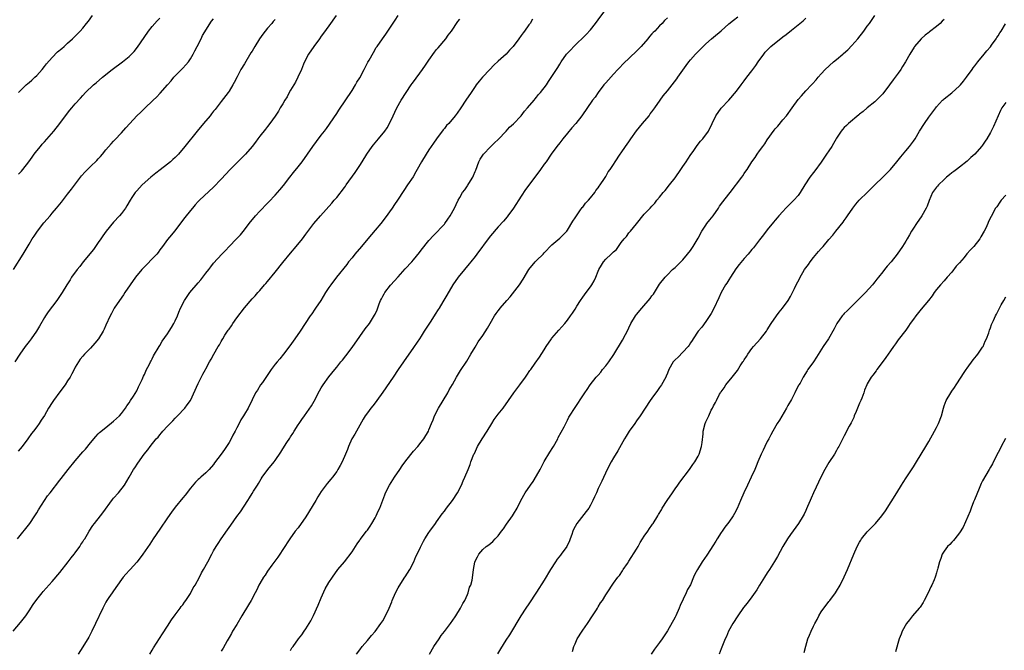
# Model space of a CAD drawing. Units: inches. Extents: x 2574000 to 2577000, y 1554000 to 1557000.
# Drawn here: x 2574989 to 2575245, y 1555830 to 1555994 of the extents above; entities that cross this region are included whole.
import ezdxf

# ---------------------------------------------------------------- set-up
doc = ezdxf.new("R2010")
doc.units = ezdxf.units.IN
doc.header["$MEASUREMENT"] = 0
doc.layers.add('LD25741554_10ft', color=62, linetype='Continuous')

msp = doc.modelspace()

# ---------------------------------------------------------------- linework, layer by layer
at = {"layer": 'LD25741554_10ft'}
for points, elevation in [([(2575022.37, 1555829), (2575023, 1555830.08), (2575023.35, 1555830.65), (2575024.94, 1555833.06), (2575025.7, 1555834.3), (2575027, 1555836.31), (2575028.02, 1555837.98), (2575029, 1555839.22), (2575030.3, 1555841), (2575030.59, 1555841.41), (2575031, 1555841.86), (2575031.46, 1555842.54), (2575031.79, 1555843), (2575033, 1555844.83), (2575033.1, 1555845), (2575033.71, 1555846.29), (2575034.19, 1555847), (2575035.3, 1555849), (2575035.86, 1555850.14), (2575036.38, 1555851), (2575037.5, 1555853), (2575038.56, 1555855), (2575039, 1555855.86), (2575039.63, 1555857), (2575040.19, 1555857.81), (2575040.94, 1555859), (2575042.63, 1555861.37), (2575043, 1555861.95), (2575043.44, 1555862.56), (2575045, 1555864.84), (2575045.95, 1555866.05), (2575047.92, 1555869), (2575048.37, 1555869.63), (2575049, 1555870.76), (2575049.36, 1555871.36), (2575050.39, 1555873), (2575050.65, 1555873.35), (2575051, 1555874.02), (2575051.4, 1555874.6), (2575051.64, 1555875), (2575053.08, 1555877), (2575054.72, 1555879), (2575055, 1555879.38), (2575056.47, 1555881.53), (2575057, 1555882.41), (2575058.02, 1555884.02), (2575058.8, 1555885.2), (2575059, 1555885.53), (2575059.59, 1555886.41), (2575059.93, 1555887), (2575061, 1555888.67), (2575061.22, 1555889), (2575061.98, 1555890.02), (2575062.62, 1555891), (2575064.42, 1555893.58), (2575065.18, 1555894.82), (2575066.54, 1555897.46), (2575067, 1555898.3), (2575067.45, 1555899), (2575069, 1555901.11), (2575070.5, 1555903), (2575071, 1555903.65), (2575072.1, 1555905), (2575072.52, 1555905.48), (2575073.4, 1555906.6), (2575075, 1555908.73), (2575077, 1555911.61), (2575078.43, 1555913.57), (2575079.51, 1555915), (2575080.87, 1555917.13), (2575081, 1555917.43), (2575081.5, 1555918.5), (2575082.06, 1555920.06), (2575082.44, 1555921), (2575082.64, 1555921.36), (2575083, 1555922.09), (2575083.35, 1555922.65), (2575083.53, 1555923), (2575085, 1555924.93), (2575087, 1555927.14), (2575088.85, 1555929.15), (2575090.53, 1555931), (2575091, 1555931.54), (2575092.55, 1555933.45), (2575093, 1555934.04), (2575095, 1555936.55), (2575096.14, 1555937.86), (2575099, 1555940.83), (2575099.14, 1555941), (2575099.92, 1555942.08), (2575100.55, 1555943), (2575101.66, 1555945), (2575102.08, 1555945.92), (2575102.6, 1555947), (2575103, 1555947.77), (2575103.75, 1555949), (2575104.3, 1555949.7), (2575105, 1555950.77), (2575105.1, 1555950.9), (2575105.37, 1555951.37), (2575106.38, 1555953), (2575106.59, 1555953.41), (2575107, 1555954.49), (2575107.16, 1555954.84), (2575108.01, 1555957), (2575108.32, 1555957.68), (2575109, 1555958.75), (2575109.19, 1555959), (2575111, 1555960.87), (2575112.07, 1555961.93), (2575113, 1555962.8), (2575115.07, 1555965), (2575115.97, 1555966.03), (2575117, 1555966.88), (2575119, 1555968.99), (2575119.86, 1555970.14), (2575120.66, 1555971), (2575122.37, 1555973), (2575122.62, 1555973.38), (2575123, 1555973.78), (2575123.52, 1555974.48), (2575124.05, 1555975), (2575125.55, 1555977), (2575126.1, 1555977.9), (2575127, 1555979.15), (2575128.14, 1555981), (2575128.5, 1555981.5), (2575129, 1555982.39), (2575129.37, 1555983), (2575130.8, 1555985), (2575131, 1555985.23), (2575131.88, 1555986.12), (2575132.65, 1555987), (2575135.88, 1555990.12), (2575137, 1555991.31), (2575138.35, 1555993), (2575139, 1555993.94), (2575141, 1555996.62)], 7240), ([(2574986.91, 1555835), (2574988.78, 1555837.22), (2574990.14, 1555839), (2574991, 1555840.28), (2574992.05, 1555841.95), (2574993, 1555843.24), (2574994.44, 1555845), (2574994.68, 1555845.32), (2574997, 1555847.95), (2574999, 1555850.29), (2575001.16, 1555853), (2575001.93, 1555854.07), (2575002.74, 1555855), (2575003, 1555855.34), (2575004.19, 1555857), (2575004.5, 1555857.5), (2575005, 1555858.2), (2575005.29, 1555858.71), (2575005.48, 1555859), (2575006.19, 1555860.19), (2575006.65, 1555861), (2575007.57, 1555862.43), (2575007.98, 1555863), (2575009.54, 1555865), (2575010.2, 1555865.8), (2575012.74, 1555869.26), (2575013, 1555869.58), (2575014.22, 1555871), (2575015.78, 1555873), (2575017.04, 1555875), (2575018.18, 1555877), (2575018.52, 1555877.48), (2575019.29, 1555878.71), (2575020.92, 1555881), (2575021.9, 1555882.1), (2575022.48, 1555883), (2575024.1, 1555885), (2575024.55, 1555885.45), (2575025, 1555886.08), (2575025.47, 1555886.53), (2575025.82, 1555887), (2575027, 1555888.28), (2575027.69, 1555889), (2575028.35, 1555889.65), (2575029, 1555890.37), (2575029.63, 1555891), (2575031.5, 1555893), (2575032.13, 1555893.87), (2575032.97, 1555895), (2575035, 1555899.41), (2575036.23, 1555901.77), (2575036.91, 1555903), (2575037, 1555903.2), (2575037.93, 1555905), (2575038.33, 1555905.67), (2575039.02, 1555906.98), (2575040.21, 1555909), (2575040.56, 1555909.44), (2575041, 1555910.3), (2575041.26, 1555910.74), (2575041.39, 1555911), (2575041.94, 1555911.94), (2575042.62, 1555913), (2575042.79, 1555913.21), (2575043, 1555913.55), (2575043.63, 1555914.37), (2575043.98, 1555915), (2575045, 1555916.42), (2575047, 1555919.03), (2575049, 1555921.37), (2575049.82, 1555922.18), (2575050.48, 1555923), (2575051, 1555923.57), (2575052.22, 1555925), (2575052.6, 1555925.4), (2575053, 1555925.87), (2575055, 1555928.32), (2575057, 1555930.86), (2575059, 1555933.27), (2575060.48, 1555935), (2575062.1, 1555937), (2575063, 1555938.24), (2575065.04, 1555941), (2575066.78, 1555943), (2575069.72, 1555946.28), (2575070.31, 1555947), (2575071, 1555947.77), (2575073, 1555950.34), (2575073.28, 1555950.72), (2575073.45, 1555951), (2575075.77, 1555954.23), (2575076.31, 1555955), (2575077, 1555956.03), (2575077.63, 1555957), (2575078.87, 1555959), (2575080.27, 1555961), (2575080.58, 1555961.42), (2575081, 1555961.96), (2575081.92, 1555963), (2575083.55, 1555965), (2575084.12, 1555965.88), (2575084.74, 1555967), (2575085.65, 1555969), (2575086.1, 1555969.9), (2575086.61, 1555971), (2575087.79, 1555973), (2575089.06, 1555975), (2575090.41, 1555977), (2575090.64, 1555977.36), (2575091, 1555977.81), (2575093.36, 1555981), (2575094.12, 1555982.12), (2575095, 1555983.46), (2575096.45, 1555985.55), (2575097, 1555986.18), (2575097.36, 1555986.64), (2575099.37, 1555989), (2575100.03, 1555989.97), (2575100.88, 1555991), (2575102.53, 1555993.47), (2575103, 1555994.07)], 7220), ([(2574986.92, 1555929), (2574989.45, 1555933), (2574991, 1555935.62), (2574991.85, 1555937), (2574992.3, 1555937.7), (2574993.22, 1555939), (2574994.87, 1555941.13), (2574996.45, 1555943), (2574997, 1555943.62), (2574998.18, 1555945), (2574999.46, 1555946.54), (2575001, 1555948.58), (2575002.07, 1555949.93), (2575004.38, 1555953), (2575004.66, 1555953.34), (2575005.61, 1555954.39), (2575006.18, 1555955), (2575007, 1555955.77), (2575008.63, 1555957.37), (2575009, 1555957.78), (2575009.61, 1555958.39), (2575010.08, 1555959), (2575011, 1555960.12), (2575012.34, 1555961.66), (2575013, 1555962.41), (2575013.3, 1555962.7), (2575015, 1555964.51), (2575016.19, 1555965.81), (2575017.17, 1555967), (2575019, 1555968.93), (2575020.09, 1555969.91), (2575021, 1555970.83), (2575023.27, 1555973), (2575024.16, 1555973.84), (2575025.14, 1555974.86), (2575027, 1555977), (2575027.92, 1555978.08), (2575028.66, 1555979), (2575031, 1555981.36), (2575031.79, 1555982.21), (2575032.44, 1555983), (2575033, 1555983.79), (2575033.72, 1555985), (2575034.12, 1555985.88), (2575034.76, 1555987), (2575035.75, 1555989), (2575036.13, 1555989.87), (2575038.47, 1555993.53), (2575039, 1555994.19)], 7180), ([(2575055, 1555994.01), (2575054.51, 1555993.49), (2575054.12, 1555993), (2575053, 1555991.71), (2575051.78, 1555990.22), (2575050.93, 1555989), (2575049.68, 1555987), (2575049, 1555985.79), (2575048.69, 1555985.31), (2575047, 1555982.51), (2575046.07, 1555981), (2575045.09, 1555979.09), (2575044.34, 1555977.66), (2575044.02, 1555977), (2575043, 1555975.37), (2575042.75, 1555975), (2575041, 1555972.72), (2575039.39, 1555970.61), (2575039, 1555970.15), (2575038.49, 1555969.51), (2575038.06, 1555969), (2575036.33, 1555967), (2575034.69, 1555965), (2575031.55, 1555961), (2575029.86, 1555959), (2575029, 1555958.12), (2575028.43, 1555957.57), (2575027.8, 1555957), (2575027, 1555956.36), (2575025.08, 1555954.92), (2575023.94, 1555954.06), (2575022.7, 1555953), (2575020.43, 1555951), (2575019, 1555949.49), (2575018.58, 1555949), (2575017.77, 1555947.77), (2575017.27, 1555947), (2575016.45, 1555945.55), (2575016.06, 1555945), (2575015, 1555943.59), (2575014.54, 1555943), (2575013, 1555941.35), (2575011.04, 1555939), (2575010.21, 1555937.79), (2575009.64, 1555937), (2575009, 1555936.07), (2575008.24, 1555935), (2575007.75, 1555934.25), (2575005.07, 1555931), (2575004.17, 1555929.83), (2575003.5, 1555929), (2575002.07, 1555927), (2575001.67, 1555926.33), (2575000.81, 1555925), (2574999.6, 1555923), (2574998.26, 1555921), (2574995.99, 1555918.01), (2574995.31, 1555917), (2574995, 1555916.5), (2574993.73, 1555914.27), (2574992.97, 1555913), (2574991.53, 1555911), (2574991, 1555910.33), (2574990.01, 1555909), (2574988.6, 1555907), (2574987.31, 1555905)], 7190), ([(2574987.96, 1555859), (2574991.17, 1555863), (2574992.53, 1555865), (2574993, 1555865.78), (2574993.43, 1555866.57), (2574995, 1555868.94), (2574995.84, 1555870.16), (2574996.52, 1555871), (2574999, 1555874.22), (2574999.33, 1555874.67), (2575001.15, 1555877), (2575003, 1555879.32), (2575005, 1555881.59), (2575005.67, 1555882.33), (2575007, 1555883.97), (2575008.39, 1555885.61), (2575009, 1555886.27), (2575009.36, 1555886.64), (2575011, 1555887.99), (2575013, 1555889.57), (2575014.52, 1555891), (2575015, 1555891.55), (2575016.07, 1555893), (2575016.43, 1555893.57), (2575017, 1555894.35), (2575017.38, 1555895), (2575018.12, 1555896.12), (2575019, 1555897.51), (2575019.49, 1555898.51), (2575019.76, 1555899), (2575020.4, 1555900.4), (2575020.75, 1555901.25), (2575021, 1555901.74), (2575021.58, 1555903), (2575022.27, 1555904.27), (2575022.61, 1555905), (2575022.72, 1555905.28), (2575023, 1555905.78), (2575023.39, 1555906.61), (2575023.65, 1555907), (2575024.57, 1555908.57), (2575024.8, 1555909), (2575025, 1555909.3), (2575025.62, 1555910.38), (2575027, 1555912.3), (2575027.46, 1555913), (2575028.03, 1555913.97), (2575028.67, 1555915), (2575029, 1555915.68), (2575029.58, 1555917), (2575029.97, 1555917.97), (2575030.41, 1555919), (2575031.46, 1555921), (2575032.85, 1555923), (2575035, 1555925.52), (2575035.7, 1555926.3), (2575037, 1555928.07), (2575037.72, 1555929), (2575038.3, 1555929.7), (2575039, 1555930.64), (2575041.1, 1555933), (2575042.07, 1555933.93), (2575043, 1555934.97), (2575044.97, 1555937), (2575045.95, 1555938.05), (2575047, 1555939.37), (2575048.24, 1555941), (2575049.9, 1555943), (2575051, 1555944.21), (2575053, 1555946.29), (2575053.36, 1555946.64), (2575055, 1555948.38), (2575056.25, 1555949.75), (2575057.17, 1555950.83), (2575058.83, 1555953), (2575059.81, 1555954.19), (2575061, 1555955.7), (2575062, 1555957), (2575064.76, 1555961), (2575065.74, 1555962.26), (2575067, 1555963.96), (2575067.82, 1555965), (2575068.32, 1555965.68), (2575071, 1555969.57), (2575071.6, 1555970.4), (2575075, 1555975.56), (2575075.88, 1555977), (2575076.28, 1555977.72), (2575077, 1555978.87), (2575078.11, 1555981), (2575079.12, 1555982.88), (2575079.44, 1555983.44), (2575080.55, 1555985.45), (2575081.3, 1555986.7), (2575081.49, 1555987), (2575082.88, 1555989), (2575083.78, 1555990.22), (2575085, 1555991.97), (2575086.21, 1555993.79), (2575087, 1555995.07)], 7210), ([(2575070.88, 1555995), (2575069, 1555992.4), (2575067.59, 1555990.41), (2575067, 1555989.66), (2575066.53, 1555989), (2575065.02, 1555987), (2575063.71, 1555985), (2575062.66, 1555983), (2575062.4, 1555982.4), (2575061.82, 1555981), (2575060.89, 1555979), (2575060.26, 1555977.74), (2575059.83, 1555977), (2575059, 1555975.62), (2575058.65, 1555975), (2575058.09, 1555973.91), (2575057.52, 1555973), (2575057, 1555972.09), (2575056.32, 1555971), (2575055.84, 1555970.16), (2575055, 1555968.91), (2575053.63, 1555967), (2575053, 1555966.21), (2575052.48, 1555965.52), (2575051, 1555963.66), (2575050.5, 1555963), (2575049.88, 1555962.12), (2575049, 1555961), (2575047.25, 1555959), (2575045, 1555956.74), (2575043.33, 1555955), (2575041, 1555952.47), (2575039, 1555950.46), (2575035.29, 1555947), (2575035, 1555946.69), (2575034.21, 1555945.79), (2575033.49, 1555945), (2575033, 1555944.37), (2575031.49, 1555942.51), (2575028.8, 1555939), (2575028.01, 1555937.99), (2575027, 1555936.78), (2575025.73, 1555935), (2575025, 1555934.11), (2575024.55, 1555933.45), (2575024.19, 1555933), (2575023, 1555931.78), (2575021.65, 1555930.35), (2575021, 1555929.75), (2575020.64, 1555929.36), (2575020.33, 1555929), (2575018.69, 1555927), (2575017.28, 1555925), (2575015.91, 1555923), (2575015.56, 1555922.44), (2575014.53, 1555921), (2575013.17, 1555919), (2575012.42, 1555917.58), (2575012.06, 1555917), (2575011, 1555914.59), (2575010.5, 1555913.5), (2575010.24, 1555913), (2575009.04, 1555911), (2575008.09, 1555909.91), (2575007, 1555908.59), (2575005.41, 1555907), (2575005, 1555906.48), (2575004.33, 1555905.67), (2575003.82, 1555905), (2575003, 1555903.61), (2575002.69, 1555903), (2575002.1, 1555901.9), (2575001.66, 1555901), (2575001, 1555900.04), (2575000.4, 1555899), (2574999, 1555897.22), (2574997.35, 1555895), (2574997, 1555894.46), (2574996.09, 1555893), (2574995, 1555891.09), (2574994.18, 1555889.82), (2574993.63, 1555889), (2574993, 1555888.11), (2574992.18, 1555887), (2574991.64, 1555886.36), (2574990.72, 1555885), (2574989.18, 1555883), (2574988.18, 1555881.82)], 7200), ([(2574988.22, 1555953.78), (2574989, 1555954.59), (2574989.34, 1555955), (2574990.9, 1555957), (2574991.77, 1555958.23), (2574992.34, 1555959), (2574993, 1555959.84), (2574993.95, 1555961), (2574994.44, 1555961.56), (2574995, 1555962.19), (2574997.46, 1555965), (2574999.04, 1555966.96), (2575000.71, 1555969.29), (2575001.58, 1555970.42), (2575002.1, 1555971), (2575003, 1555972.06), (2575004.41, 1555973.59), (2575005, 1555974.27), (2575005.71, 1555975), (2575007.76, 1555977), (2575008.45, 1555977.55), (2575010.09, 1555979), (2575012.58, 1555981), (2575015.31, 1555983), (2575017, 1555984.37), (2575018.35, 1555985.65), (2575019.22, 1555986.78), (2575019.97, 1555987.97), (2575022.03, 1555991), (2575023, 1555992.16), (2575024.32, 1555993.68), (2575025, 1555994.35)], 7170), ([(2574988.24, 1555975), (2574989, 1555975.79), (2574990.29, 1555977), (2574990.66, 1555977.34), (2574991, 1555977.61), (2574991.73, 1555978.27), (2574992.53, 1555979), (2574993, 1555979.45), (2574994.4, 1555981), (2574995, 1555981.75), (2574995.54, 1555982.46), (2574997, 1555984.14), (2574998.44, 1555985.56), (2574999.5, 1555986.5), (2575000.13, 1555987), (2575001, 1555987.85), (2575002.3, 1555989), (2575003, 1555989.7), (2575003.67, 1555990.33), (2575004.31, 1555991), (2575005, 1555991.76), (2575005.98, 1555993), (2575006.46, 1555993.54), (2575007.5, 1555995)], 7160), ([(2575121.93, 1555994.07), (2575121.29, 1555993), (2575121, 1555992.58), (2575119.85, 1555991), (2575119.46, 1555990.54), (2575119, 1555989.82), (2575118.41, 1555989), (2575116.92, 1555987), (2575115.96, 1555986.04), (2575115.05, 1555985), (2575113, 1555983.15), (2575111.9, 1555982.1), (2575110.81, 1555981), (2575108.94, 1555979), (2575108.06, 1555977.94), (2575107.32, 1555977), (2575107, 1555976.56), (2575105.94, 1555975), (2575104.62, 1555973), (2575103.28, 1555971), (2575102.32, 1555969.68), (2575101.79, 1555969), (2575100.14, 1555967), (2575099.59, 1555966.41), (2575099, 1555965.65), (2575098.7, 1555965.3), (2575097, 1555963), (2575096.16, 1555961.84), (2575095.58, 1555961), (2575095, 1555960.14), (2575094.27, 1555959), (2575093.04, 1555957), (2575091.93, 1555955), (2575091.62, 1555954.38), (2575090.87, 1555953.13), (2575089.46, 1555951), (2575088.44, 1555949.56), (2575086.8, 1555947), (2575086.07, 1555945.93), (2575085.47, 1555945), (2575083.57, 1555942.43), (2575082.45, 1555941), (2575081, 1555939.24), (2575079.11, 1555937), (2575077.46, 1555935), (2575075.75, 1555933), (2575075, 1555932.09), (2575074.12, 1555931), (2575073.65, 1555930.35), (2575070.99, 1555927), (2575069.47, 1555925), (2575069, 1555924.32), (2575068.13, 1555923), (2575066.87, 1555921), (2575065.53, 1555919), (2575065.33, 1555918.67), (2575064.5, 1555917.49), (2575064.13, 1555917), (2575061.51, 1555913), (2575060.13, 1555911), (2575058.83, 1555909.17), (2575057.16, 1555907), (2575056.19, 1555905.81), (2575055.49, 1555905), (2575055, 1555904.4), (2575053.94, 1555903), (2575052.77, 1555901.23), (2575051.68, 1555899.68), (2575051.22, 1555899), (2575050.38, 1555897.62), (2575049.93, 1555897), (2575049, 1555895.16), (2575047.96, 1555893), (2575047, 1555891.45), (2575046.75, 1555891), (2575046.04, 1555889.96), (2575045.61, 1555889), (2575045, 1555887.87), (2575044.59, 1555887), (2575044.01, 1555885.99), (2575043.56, 1555885), (2575043, 1555884.02), (2575042.34, 1555883), (2575041.79, 1555882.21), (2575041, 1555881.04), (2575039.27, 1555878.73), (2575039, 1555878.33), (2575037.82, 1555877), (2575037, 1555876.2), (2575035.64, 1555875), (2575035.29, 1555874.71), (2575035, 1555874.41), (2575034.27, 1555873.73), (2575033, 1555872.16), (2575031.6, 1555870.4), (2575031, 1555869.7), (2575029, 1555867.21), (2575028.05, 1555865.95), (2575027, 1555864.45), (2575025, 1555861.49), (2575023.28, 1555859), (2575022.37, 1555857.63), (2575020.6, 1555855), (2575019.92, 1555854.08), (2575019, 1555852.9), (2575017.29, 1555851), (2575017.16, 1555850.84), (2575016.21, 1555849.79), (2575015.44, 1555849), (2575015, 1555848.4), (2575014.01, 1555847), (2575013, 1555845.5), (2575012.81, 1555845.19), (2575012.64, 1555845), (2575011.74, 1555843.74), (2575011.24, 1555843), (2575011, 1555842.58), (2575010.49, 1555841.51), (2575010.22, 1555841), (2575009.27, 1555839), (2575009.17, 1555838.83), (2575008.31, 1555837), (2575007.33, 1555835), (2575006.55, 1555833.45), (2575005, 1555830.97), (2575003.73, 1555829)], 7230), ([(2575157, 1555994.4), (2575156.26, 1555993.74), (2575155.61, 1555993), (2575155, 1555992.39), (2575153.71, 1555991), (2575153.35, 1555990.65), (2575153, 1555990.24), (2575152.38, 1555989.62), (2575151.91, 1555989), (2575150.2, 1555987), (2575149.6, 1555986.4), (2575149, 1555985.73), (2575145.49, 1555982.51), (2575144.54, 1555981.46), (2575144.16, 1555981), (2575143, 1555979.76), (2575141.69, 1555978.31), (2575141, 1555977.56), (2575140.51, 1555977), (2575138.99, 1555975), (2575138.2, 1555973.8), (2575137.56, 1555973), (2575134.8, 1555969), (2575133.21, 1555967), (2575132.15, 1555965.85), (2575131, 1555964.46), (2575129.83, 1555963), (2575129, 1555961.91), (2575128.24, 1555961), (2575126.78, 1555959), (2575125.44, 1555957), (2575125, 1555956.41), (2575124.05, 1555955), (2575123.58, 1555954.42), (2575122.72, 1555953.28), (2575122.53, 1555953), (2575120.15, 1555949.85), (2575119, 1555948.12), (2575117, 1555944.96), (2575115.54, 1555943), (2575115.31, 1555942.69), (2575114.39, 1555941.61), (2575113, 1555940.08), (2575111, 1555937.75), (2575110.67, 1555937.33), (2575107.46, 1555933), (2575107, 1555932.4), (2575105.85, 1555931), (2575105.48, 1555930.52), (2575104.22, 1555929), (2575102.64, 1555927), (2575101.23, 1555925), (2575099.62, 1555922.38), (2575098.58, 1555920.58), (2575097.64, 1555919), (2575097.37, 1555918.63), (2575096.61, 1555917.39), (2575096.39, 1555917), (2575095.31, 1555915.31), (2575094.26, 1555913.74), (2575093.78, 1555913), (2575093, 1555911.7), (2575092.5, 1555911), (2575091.91, 1555910.09), (2575091, 1555908.78), (2575088.34, 1555905), (2575087, 1555903.01), (2575085.69, 1555901), (2575083, 1555897.12), (2575081.47, 1555895), (2575081.28, 1555894.72), (2575080.41, 1555893.59), (2575079.88, 1555893), (2575079, 1555891.8), (2575078.44, 1555891), (2575077.93, 1555890.07), (2575077, 1555888.56), (2575075.75, 1555886.25), (2575074.98, 1555885), (2575074.1, 1555883), (2575073.79, 1555882.21), (2575073.3, 1555881), (2575072.42, 1555879), (2575071.91, 1555878.09), (2575071.32, 1555877), (2575071, 1555876.53), (2575069.89, 1555875), (2575069.49, 1555874.51), (2575068.57, 1555873.43), (2575067, 1555871.31), (2575066.09, 1555869.91), (2575065.56, 1555869), (2575063, 1555864.69), (2575061, 1555861.89), (2575060.25, 1555861), (2575058.79, 1555859), (2575057, 1555856.24), (2575056.23, 1555855), (2575055.74, 1555854.26), (2575054.18, 1555852.18), (2575053, 1555850.56), (2575052.41, 1555849.59), (2575051.97, 1555849), (2575051, 1555847.38), (2575050.8, 1555847), (2575050.21, 1555845.79), (2575049.81, 1555845), (2575048.73, 1555843), (2575048.11, 1555841.89), (2575046.3, 1555839), (2575045, 1555836.77), (2575043.93, 1555835), (2575043.64, 1555834.36), (2575043, 1555833.34), (2575042.51, 1555832.51), (2575041.45, 1555830.55), (2575041, 1555829.84)], 7250), ([(2575059, 1555829.99), (2575059.37, 1555830.63), (2575059.65, 1555831), (2575061.1, 1555833), (2575061.93, 1555834.07), (2575062.59, 1555835), (2575063, 1555835.59), (2575063.85, 1555837), (2575064.29, 1555837.71), (2575065, 1555839.05), (2575066.22, 1555841.78), (2575067, 1555843.66), (2575068.01, 1555845.99), (2575069, 1555847.64), (2575069.89, 1555849), (2575071.33, 1555851), (2575073, 1555853.07), (2575075, 1555855.65), (2575076.31, 1555857.69), (2575077, 1555858.62), (2575077.15, 1555858.85), (2575078.79, 1555861), (2575079, 1555861.29), (2575079.68, 1555862.32), (2575080.15, 1555863), (2575081, 1555864.48), (2575081.27, 1555865), (2575081.79, 1555866.21), (2575082.2, 1555867), (2575083.54, 1555870.46), (2575083.72, 1555871), (2575084.73, 1555873), (2575085.64, 1555874.35), (2575086.05, 1555875), (2575087.43, 1555877), (2575088.06, 1555877.94), (2575089, 1555879.29), (2575091, 1555881.78), (2575092.1, 1555883), (2575093, 1555884.17), (2575093.66, 1555885), (2575094.86, 1555887), (2575095, 1555887.3), (2575095.68, 1555889), (2575096.09, 1555889.91), (2575096.46, 1555891), (2575097.44, 1555893), (2575099.95, 1555897), (2575100.3, 1555897.7), (2575101.11, 1555899.11), (2575102.15, 1555901), (2575103.24, 1555902.76), (2575104.83, 1555905.17), (2575105.56, 1555906.44), (2575105.92, 1555907), (2575107, 1555908.85), (2575107.82, 1555910.18), (2575109, 1555911.87), (2575110.26, 1555913.74), (2575110.91, 1555915), (2575112.05, 1555917), (2575112.46, 1555917.54), (2575113, 1555918.3), (2575113.32, 1555918.68), (2575113.54, 1555919), (2575115.28, 1555921), (2575116.09, 1555921.91), (2575118.53, 1555925), (2575119.53, 1555926.47), (2575121, 1555929), (2575122.66, 1555931), (2575123, 1555931.36), (2575124.67, 1555933), (2575125, 1555933.36), (2575127, 1555935.43), (2575129, 1555937.14), (2575130.82, 1555939), (2575131, 1555939.23), (2575132.44, 1555941.56), (2575133, 1555942.43), (2575133.34, 1555943), (2575134.28, 1555944.28), (2575134.88, 1555945.12), (2575135, 1555945.26), (2575135.75, 1555946.25), (2575136.49, 1555947), (2575137, 1555947.61), (2575138.11, 1555949), (2575138.44, 1555949.56), (2575139, 1555950.23), (2575139.29, 1555950.71), (2575139.54, 1555951), (2575140.69, 1555952.69), (2575141, 1555953.2), (2575141.62, 1555954.38), (2575142.14, 1555955), (2575143, 1555956.33), (2575143.39, 1555957), (2575144.71, 1555959), (2575145, 1555959.36), (2575146.09, 1555961), (2575147, 1555962.23), (2575147.49, 1555963), (2575148.96, 1555965.04), (2575150.52, 1555967), (2575152.25, 1555969), (2575152.56, 1555969.44), (2575153, 1555969.97), (2575153.78, 1555971), (2575155.13, 1555973), (2575155.87, 1555974.13), (2575157, 1555975.48), (2575158.23, 1555977), (2575159.43, 1555978.57), (2575159.74, 1555979), (2575161, 1555980.87), (2575161.92, 1555982.08), (2575162.58, 1555983), (2575163, 1555983.49), (2575164.34, 1555985), (2575164.67, 1555985.33), (2575165, 1555985.7), (2575166.28, 1555987), (2575167, 1555987.67), (2575168.5, 1555989), (2575169, 1555989.38), (2575171, 1555991.08), (2575173, 1555992.87), (2575174.17, 1555993.83), (2575175.32, 1555994.68)], 7260), ([(2575076.12, 1555829), (2575077, 1555830.19), (2575077.66, 1555831), (2575079, 1555832.6), (2575080.1, 1555833.9), (2575081, 1555834.88), (2575082.52, 1555837), (2575083, 1555837.72), (2575083.71, 1555839), (2575084.64, 1555841), (2575085.33, 1555842.67), (2575085.45, 1555843), (2575086.3, 1555845), (2575087, 1555846.29), (2575087.26, 1555846.74), (2575088.77, 1555849), (2575088.85, 1555849.15), (2575090.04, 1555851), (2575091.08, 1555853), (2575091.59, 1555854.41), (2575091.95, 1555855), (2575092.83, 1555856.83), (2575093.56, 1555858.44), (2575093.9, 1555859), (2575095, 1555860.62), (2575095.23, 1555861), (2575096.67, 1555863), (2575097, 1555863.43), (2575098.47, 1555865.53), (2575099, 1555866.19), (2575099.58, 1555867), (2575101.11, 1555869), (2575102.41, 1555871), (2575103.46, 1555873), (2575103.9, 1555874.1), (2575104.34, 1555875), (2575105.17, 1555877), (2575105.68, 1555878.32), (2575105.93, 1555879), (2575106.71, 1555881), (2575106.81, 1555881.19), (2575107.64, 1555883), (2575108.82, 1555885), (2575110.1, 1555887), (2575111.34, 1555889), (2575112, 1555890), (2575113, 1555891.37), (2575114.32, 1555893), (2575117.08, 1555897), (2575118.65, 1555899), (2575120.15, 1555901), (2575120.45, 1555901.55), (2575121.26, 1555902.74), (2575121.5, 1555903), (2575122.65, 1555904.65), (2575123.74, 1555906.26), (2575125, 1555908.15), (2575125.49, 1555909), (2575126.84, 1555911), (2575127, 1555911.21), (2575128.79, 1555913.21), (2575130.34, 1555915), (2575131, 1555915.83), (2575131.8, 1555917), (2575132.32, 1555917.68), (2575133, 1555918.7), (2575133.47, 1555919.47), (2575134.44, 1555921), (2575135, 1555921.84), (2575135.86, 1555923), (2575137, 1555924.48), (2575137.36, 1555925), (2575137.97, 1555926.03), (2575138.39, 1555927), (2575139, 1555928.56), (2575139.19, 1555929), (2575139.85, 1555930.15), (2575140.4, 1555931), (2575141, 1555931.69), (2575142.43, 1555933), (2575143, 1555933.61), (2575143.76, 1555934.24), (2575144.32, 1555935), (2575145, 1555936.04), (2575145.75, 1555937), (2575146.37, 1555937.63), (2575147, 1555938.53), (2575147.23, 1555938.77), (2575147.39, 1555939), (2575149, 1555940.88), (2575151, 1555943.38), (2575152.5, 1555945), (2575153, 1555945.49), (2575153.73, 1555946.27), (2575154.29, 1555947), (2575155, 1555947.81), (2575155.93, 1555949), (2575156.43, 1555949.57), (2575157.59, 1555951), (2575159, 1555952.82), (2575160.53, 1555955), (2575161, 1555955.78), (2575161.87, 1555957), (2575162.3, 1555957.7), (2575163.1, 1555958.9), (2575163.69, 1555959.69), (2575164.79, 1555961.21), (2575165.66, 1555962.34), (2575166.27, 1555963), (2575167.66, 1555965), (2575168.65, 1555967), (2575169.57, 1555969), (2575171.03, 1555970.97), (2575172.99, 1555973.01), (2575175, 1555975.39), (2575176.19, 1555977), (2575177, 1555978.04), (2575177.7, 1555979), (2575179, 1555980.67), (2575179.99, 1555982.01), (2575180.64, 1555983), (2575182.06, 1555985), (2575182.48, 1555985.52), (2575183.44, 1555986.56), (2575183.92, 1555987), (2575187, 1555989.5), (2575187.86, 1555990.14), (2575189.26, 1555991.26), (2575191, 1555992.62), (2575191.45, 1555993), (2575192.32, 1555993.68), (2575193, 1555994.36)], 7270), ([(2575095.1, 1555829), (2575096.26, 1555831), (2575097.63, 1555833), (2575098.16, 1555833.84), (2575099.05, 1555834.95), (2575100.58, 1555837), (2575100.74, 1555837.26), (2575101, 1555837.58), (2575101.97, 1555839), (2575103.24, 1555841), (2575103.81, 1555842.19), (2575104.31, 1555843), (2575105, 1555844.56), (2575105.21, 1555845), (2575105.56, 1555846.44), (2575105.9, 1555847), (2575106.28, 1555848.28), (2575106.41, 1555849.59), (2575106.57, 1555851), (2575106.9, 1555852.9), (2575107, 1555853.16), (2575107.64, 1555854.36), (2575107.93, 1555855), (2575109, 1555856.22), (2575109.85, 1555857), (2575110.59, 1555857.41), (2575111.65, 1555858.35), (2575112.23, 1555859), (2575113, 1555859.79), (2575113.86, 1555861), (2575114.36, 1555861.64), (2575115.17, 1555862.83), (2575116.73, 1555865), (2575117, 1555865.42), (2575117.9, 1555867), (2575118.9, 1555869), (2575120.01, 1555871), (2575121.41, 1555873), (2575122.09, 1555873.91), (2575123, 1555875.34), (2575123.92, 1555877), (2575124.25, 1555877.75), (2575125, 1555879.14), (2575126.43, 1555881.57), (2575127.23, 1555882.77), (2575127.37, 1555883), (2575128.49, 1555885), (2575128.64, 1555885.36), (2575130.15, 1555888.15), (2575131, 1555889.85), (2575131.41, 1555890.59), (2575135, 1555896.16), (2575135.51, 1555897), (2575136.17, 1555897.83), (2575136.9, 1555899), (2575138.51, 1555901), (2575138.74, 1555901.26), (2575139, 1555901.59), (2575139.66, 1555902.34), (2575140.17, 1555903), (2575141, 1555904.01), (2575141.76, 1555905), (2575143.1, 1555906.9), (2575145.37, 1555910.63), (2575146.12, 1555912.12), (2575146.73, 1555913.27), (2575147, 1555913.89), (2575147.54, 1555915), (2575148.72, 1555917), (2575149, 1555917.36), (2575150.38, 1555919), (2575152.52, 1555921.48), (2575153, 1555922.2), (2575153.37, 1555922.63), (2575155, 1555925.17), (2575156.39, 1555927), (2575157, 1555927.65), (2575158.35, 1555929), (2575158.71, 1555929.29), (2575159, 1555929.58), (2575159.75, 1555930.25), (2575161, 1555931.54), (2575162.24, 1555933), (2575163, 1555933.99), (2575163.67, 1555935), (2575165, 1555937.18), (2575165.97, 1555939), (2575167, 1555940.56), (2575167.31, 1555941), (2575168.03, 1555941.97), (2575168.89, 1555943), (2575170.29, 1555945), (2575170.56, 1555945.44), (2575171.41, 1555946.59), (2575173, 1555948.62), (2575173.32, 1555949), (2575176.38, 1555953), (2575176.64, 1555953.36), (2575177, 1555953.96), (2575177.44, 1555954.56), (2575177.73, 1555955), (2575179.01, 1555957), (2575179.85, 1555958.15), (2575180.38, 1555959), (2575181, 1555959.83), (2575181.81, 1555961), (2575182.32, 1555961.68), (2575183, 1555962.75), (2575184.76, 1555965.24), (2575185, 1555965.55), (2575185.69, 1555966.31), (2575187, 1555967.93), (2575187.95, 1555969), (2575188.43, 1555969.57), (2575189, 1555970.4), (2575189.46, 1555971), (2575191, 1555973.19), (2575191.85, 1555974.15), (2575193, 1555975.49), (2575194.45, 1555977), (2575194.73, 1555977.27), (2575195.68, 1555978.32), (2575196.2, 1555979), (2575197, 1555979.84), (2575198, 1555981), (2575200.19, 1555983), (2575201, 1555983.63), (2575202.61, 1555985), (2575202.83, 1555985.17), (2575203.9, 1555986.1), (2575205, 1555987.21), (2575206.56, 1555989), (2575208.12, 1555991), (2575209, 1555992.25), (2575209.58, 1555993), (2575211, 1555995)], 7280), ([(2575229, 1555994.01), (2575228.47, 1555993.53), (2575227.94, 1555993), (2575227, 1555992.17), (2575225.21, 1555990.79), (2575225, 1555990.62), (2575224.07, 1555989.93), (2575223, 1555989), (2575221.29, 1555987), (2575221.17, 1555986.83), (2575220.05, 1555985), (2575218.95, 1555983), (2575218.18, 1555981.82), (2575217.7, 1555981), (2575217, 1555980.07), (2575216.28, 1555979), (2575215.71, 1555978.29), (2575214.78, 1555977), (2575213, 1555974.7), (2575212.15, 1555973.85), (2575211, 1555972.63), (2575209, 1555971), (2575207.93, 1555970.07), (2575207, 1555969.37), (2575206.81, 1555969.19), (2575204.12, 1555967), (2575203.59, 1555966.41), (2575203, 1555965.91), (2575202.58, 1555965.42), (2575202.18, 1555965), (2575201, 1555963.17), (2575200.9, 1555963), (2575200.25, 1555961.75), (2575199.77, 1555961), (2575199, 1555959.9), (2575198.41, 1555959), (2575197, 1555956.91), (2575195.33, 1555954.67), (2575195, 1555954.2), (2575194.06, 1555953), (2575192.76, 1555951), (2575191.55, 1555949), (2575191, 1555948.25), (2575189.89, 1555947), (2575188.44, 1555945.56), (2575187.84, 1555945), (2575187, 1555944.12), (2575185.99, 1555943), (2575185.55, 1555942.45), (2575185, 1555941.86), (2575184.64, 1555941.36), (2575183, 1555939.34), (2575182, 1555938), (2575181, 1555936.75), (2575179.37, 1555934.63), (2575179, 1555934.22), (2575178.02, 1555933), (2575177, 1555931.92), (2575175.66, 1555930.34), (2575174.79, 1555929.21), (2575173.38, 1555927), (2575173, 1555926.32), (2575172.5, 1555925.5), (2575172.11, 1555925), (2575170.96, 1555923), (2575170.37, 1555921.63), (2575169.11, 1555918.89), (2575168.42, 1555917.57), (2575167, 1555915.5), (2575165.94, 1555914.06), (2575165, 1555913), (2575163.67, 1555911), (2575163.41, 1555910.59), (2575163, 1555909.99), (2575162.65, 1555909.35), (2575162.39, 1555909), (2575161, 1555907.5), (2575159.77, 1555906.23), (2575159, 1555905.53), (2575158.52, 1555905), (2575157.4, 1555903), (2575157, 1555902.08), (2575156.71, 1555901.29), (2575156.58, 1555901), (2575155.46, 1555899), (2575155, 1555898.35), (2575154.45, 1555897.55), (2575153, 1555895.55), (2575152.57, 1555895), (2575151.23, 1555893), (2575149.92, 1555891), (2575149, 1555889.72), (2575148.52, 1555889), (2575147.09, 1555887), (2575146.31, 1555885.69), (2575145.83, 1555885), (2575144.12, 1555881.88), (2575143, 1555880.07), (2575142.39, 1555879), (2575141.36, 1555877), (2575139.98, 1555874.02), (2575139.45, 1555873), (2575139, 1555872.07), (2575138.53, 1555871), (2575138.04, 1555869.96), (2575137.65, 1555869), (2575137, 1555867.77), (2575136.56, 1555867), (2575135.91, 1555866.09), (2575133.5, 1555863), (2575132.6, 1555861.4), (2575132.42, 1555861), (2575132.13, 1555860.13), (2575131.73, 1555859), (2575131.51, 1555858.49), (2575130.85, 1555857), (2575129.4, 1555855), (2575129.21, 1555854.79), (2575128.32, 1555853.68), (2575127.92, 1555853), (2575126.65, 1555851), (2575125, 1555848.25), (2575123, 1555845.17), (2575121, 1555842.14), (2575120.21, 1555841), (2575118.88, 1555839), (2575115.92, 1555834.08), (2575115, 1555832.67), (2575113.58, 1555830.42), (2575112.86, 1555829.14)], 7290), ([(2575132.32, 1555829.68), (2575132.65, 1555831), (2575133, 1555831.74), (2575133.53, 1555833), (2575134.81, 1555835), (2575135, 1555835.24), (2575136.22, 1555837), (2575137.57, 1555839), (2575138.55, 1555840.55), (2575138.83, 1555841), (2575139, 1555841.32), (2575139.65, 1555842.35), (2575140.12, 1555843), (2575141, 1555844.46), (2575141.39, 1555845), (2575143, 1555847.51), (2575144.1, 1555849), (2575144.52, 1555849.48), (2575145.33, 1555850.67), (2575145.52, 1555851), (2575146.6, 1555852.6), (2575147, 1555853.16), (2575149, 1555856.31), (2575149.38, 1555857), (2575149.91, 1555858.09), (2575150.54, 1555859), (2575151, 1555859.73), (2575151.92, 1555861), (2575152.33, 1555861.67), (2575153, 1555862.57), (2575153.17, 1555862.83), (2575153.3, 1555863), (2575154.49, 1555865), (2575154.7, 1555865.3), (2575155.45, 1555866.55), (2575155.69, 1555867), (2575156.95, 1555869), (2575158.3, 1555871), (2575159, 1555871.97), (2575159.72, 1555873), (2575160.27, 1555873.73), (2575162.77, 1555877), (2575163.66, 1555878.34), (2575164.18, 1555879), (2575165, 1555880.47), (2575165.27, 1555881), (2575165.87, 1555883), (2575166.01, 1555884.01), (2575166.29, 1555886.29), (2575166.34, 1555887), (2575166.85, 1555889), (2575167, 1555889.38), (2575167.79, 1555891), (2575168.43, 1555892.43), (2575168.71, 1555893), (2575168.82, 1555893.18), (2575169, 1555893.56), (2575169.55, 1555894.45), (2575169.75, 1555895), (2575170.58, 1555896.58), (2575170.83, 1555897), (2575170.91, 1555897.09), (2575171, 1555897.24), (2575171.78, 1555898.22), (2575172.24, 1555899), (2575173.87, 1555901), (2575175.21, 1555902.79), (2575175.95, 1555903.95), (2575176.65, 1555905), (2575176.8, 1555905.2), (2575177, 1555905.56), (2575177.58, 1555906.42), (2575177.91, 1555907), (2575179, 1555908.5), (2575179.41, 1555909), (2575181.22, 1555911), (2575182.77, 1555913), (2575183, 1555913.33), (2575184, 1555915), (2575185.38, 1555917), (2575186.07, 1555917.93), (2575186.95, 1555919), (2575188.46, 1555921), (2575189, 1555922), (2575189.58, 1555923), (2575190.09, 1555924.09), (2575190.54, 1555925), (2575191.4, 1555926.6), (2575191.56, 1555927), (2575192.24, 1555928.24), (2575192.7, 1555929), (2575193, 1555929.45), (2575193.67, 1555930.33), (2575194.11, 1555931), (2575195, 1555932.12), (2575196.34, 1555933.66), (2575197, 1555934.45), (2575197.5, 1555935), (2575199, 1555936.8), (2575200.02, 1555937.97), (2575200.82, 1555939), (2575202.68, 1555941.32), (2575203, 1555941.78), (2575203.52, 1555942.48), (2575203.82, 1555943), (2575205.21, 1555945), (2575206, 1555946), (2575206.87, 1555947), (2575207, 1555947.14), (2575208.93, 1555949.07), (2575211, 1555951.05), (2575213, 1555952.99), (2575215, 1555955), (2575216.72, 1555957), (2575217.69, 1555958.31), (2575219, 1555959.83), (2575219.95, 1555961), (2575221, 1555962.37), (2575221.41, 1555963), (2575222.6, 1555965), (2575223.85, 1555967), (2575225, 1555968.64), (2575226.03, 1555969.97), (2575226.78, 1555971), (2575227, 1555971.28), (2575228.57, 1555973), (2575228.78, 1555973.22), (2575229, 1555973.4), (2575231, 1555974.98), (2575233, 1555976.74), (2575233.23, 1555977), (2575233.99, 1555978.01), (2575234.8, 1555979), (2575236.24, 1555981), (2575236.54, 1555981.46), (2575237, 1555982), (2575237.76, 1555983), (2575239.41, 1555985), (2575240.1, 1555985.9), (2575241, 1555986.89), (2575241.32, 1555987.32), (2575242.51, 1555989), (2575242.7, 1555989.3), (2575243, 1555989.72), (2575243.47, 1555990.53), (2575243.77, 1555991), (2575244.9, 1555992.9)], 7300), ([(2575245, 1555972.47), (2575244, 1555971), (2575243.65, 1555970.35), (2575243.01, 1555969), (2575241.8, 1555966.2), (2575241, 1555964.66), (2575240.06, 1555963), (2575239.62, 1555962.38), (2575239, 1555961.37), (2575238.74, 1555961), (2575237, 1555958.99), (2575235.89, 1555958.11), (2575235, 1555957.17), (2575233, 1555955.63), (2575232.16, 1555955), (2575231.47, 1555954.53), (2575231, 1555954.17), (2575230.37, 1555953.63), (2575229.62, 1555953), (2575229, 1555952.43), (2575227.54, 1555951), (2575227.29, 1555950.71), (2575227, 1555950.41), (2575225.99, 1555949), (2575225.06, 1555946.94), (2575224.53, 1555945.47), (2575224.34, 1555945), (2575223.21, 1555943), (2575221.77, 1555941), (2575221, 1555939.77), (2575220.46, 1555939), (2575219.96, 1555938.04), (2575219.33, 1555937), (2575219, 1555936.4), (2575218.12, 1555935), (2575216.78, 1555933), (2575215.23, 1555931), (2575214.14, 1555929.86), (2575213.48, 1555929), (2575213, 1555928.43), (2575211.92, 1555927), (2575211.49, 1555926.51), (2575211, 1555925.8), (2575210.64, 1555925.36), (2575210.39, 1555925), (2575208.52, 1555923), (2575207.74, 1555922.26), (2575207, 1555921.49), (2575205, 1555919.52), (2575204.43, 1555919), (2575203.75, 1555918.25), (2575203, 1555917.55), (2575202.75, 1555917.25), (2575202.5, 1555917), (2575201.1, 1555915), (2575201, 1555914.82), (2575200.42, 1555913.58), (2575198.88, 1555911), (2575197.54, 1555909), (2575195.78, 1555906.22), (2575194.98, 1555905.01), (2575193.55, 1555903), (2575193.33, 1555902.67), (2575192.31, 1555901), (2575191.51, 1555899.51), (2575191.22, 1555899), (2575191.13, 1555898.87), (2575190.42, 1555897.58), (2575190.18, 1555897), (2575189.26, 1555895.26), (2575188.31, 1555893.69), (2575188, 1555893), (2575186.15, 1555889.85), (2575185.59, 1555889), (2575184.39, 1555887), (2575183.94, 1555886.06), (2575183.36, 1555885), (2575183, 1555884.29), (2575182.38, 1555883), (2575181.96, 1555882.04), (2575181.44, 1555881), (2575180.54, 1555879), (2575180.13, 1555877.87), (2575179.71, 1555877), (2575178.82, 1555875), (2575177.87, 1555873), (2575176.9, 1555871), (2575176.06, 1555869), (2575175.14, 1555866.86), (2575174.45, 1555865.55), (2575174.11, 1555865), (2575173, 1555863.34), (2575171.97, 1555862.03), (2575171.23, 1555861), (2575171, 1555860.65), (2575169.95, 1555859), (2575169.61, 1555858.39), (2575168.83, 1555857.17), (2575168.2, 1555856.2), (2575167.28, 1555854.72), (2575166.07, 1555853), (2575164.84, 1555851), (2575164.16, 1555849.84), (2575163.83, 1555849), (2575163, 1555847.08), (2575162.2, 1555845.8), (2575161.87, 1555845), (2575160.29, 1555841.71), (2575160.03, 1555841), (2575159.17, 1555839), (2575159, 1555838.67), (2575157, 1555835.05), (2575155.67, 1555833), (2575155, 1555832.07), (2575153.68, 1555830.32), (2575152.76, 1555829)], 7310), ([(2575245, 1555948.32), (2575243.83, 1555947), (2575243.49, 1555946.51), (2575242.65, 1555945.35), (2575242.38, 1555945), (2575241.18, 1555942.82), (2575240.54, 1555941.46), (2575240.36, 1555941), (2575239.8, 1555939.8), (2575239.4, 1555939), (2575238.5, 1555937.5), (2575238.26, 1555937), (2575236.71, 1555935), (2575235.85, 1555934.15), (2575234.91, 1555933.09), (2575234.18, 1555932.18), (2575233, 1555930.78), (2575232.14, 1555929.86), (2575231, 1555928.29), (2575229.8, 1555927), (2575229, 1555926.03), (2575228.02, 1555925), (2575227, 1555923.81), (2575226.42, 1555923), (2575225.84, 1555922.16), (2575224.91, 1555921), (2575223, 1555918.72), (2575221.61, 1555917), (2575221, 1555916.09), (2575220.19, 1555915), (2575219.72, 1555914.28), (2575219, 1555913.28), (2575217, 1555910.76), (2575216.3, 1555909.7), (2575215.78, 1555909), (2575215, 1555907.89), (2575213.85, 1555906.15), (2575212.88, 1555904.88), (2575211.5, 1555903), (2575211.3, 1555902.7), (2575210.44, 1555901.56), (2575209.98, 1555901), (2575209, 1555899.32), (2575208.84, 1555899), (2575208.31, 1555897.69), (2575208.12, 1555897), (2575207.59, 1555895.59), (2575207.35, 1555895), (2575207, 1555894.23), (2575206.07, 1555892.07), (2575205.62, 1555891), (2575205.47, 1555890.53), (2575204.82, 1555889.18), (2575204.32, 1555888.32), (2575203, 1555885.78), (2575202.72, 1555885.28), (2575202.2, 1555884.2), (2575201.58, 1555883), (2575201.36, 1555882.64), (2575201, 1555881.93), (2575200.47, 1555881), (2575199, 1555878.89), (2575197.92, 1555877), (2575197, 1555875.19), (2575194.97, 1555871), (2575194.39, 1555869.61), (2575194.11, 1555869), (2575193.45, 1555867.45), (2575193.21, 1555866.79), (2575193, 1555866.38), (2575192.58, 1555865.42), (2575192.33, 1555865), (2575191.07, 1555863), (2575189, 1555860.11), (2575188.24, 1555859), (2575187.05, 1555857), (2575185.62, 1555854.38), (2575184.88, 1555853.12), (2575183.54, 1555851), (2575183, 1555850.18), (2575182.28, 1555849), (2575181, 1555846.97), (2575180.26, 1555845.74), (2575179, 1555843.97), (2575177.73, 1555842.27), (2575176.84, 1555841.16), (2575175.29, 1555839), (2575174.01, 1555837), (2575172.93, 1555835), (2575172.36, 1555833.64), (2575172.06, 1555833), (2575171, 1555830.38), (2575170.48, 1555829)], 7320), ([(2575192.58, 1555829.42), (2575193, 1555831.07), (2575193.55, 1555833), (2575194, 1555834), (2575194.36, 1555835), (2575195, 1555836.34), (2575195.33, 1555837), (2575195.99, 1555838.01), (2575196.39, 1555839), (2575197, 1555839.99), (2575197.67, 1555841), (2575198.27, 1555841.73), (2575199, 1555842.7), (2575199.14, 1555842.86), (2575199.22, 1555843), (2575200.72, 1555845), (2575201, 1555845.43), (2575201.91, 1555847), (2575203, 1555849.14), (2575203.82, 1555851), (2575205.49, 1555855), (2575206.37, 1555857), (2575207, 1555858.17), (2575207.32, 1555858.68), (2575207.52, 1555859), (2575209, 1555860.86), (2575210.09, 1555861.91), (2575211.09, 1555863), (2575212.78, 1555865), (2575213.69, 1555866.31), (2575216.68, 1555871), (2575217.93, 1555873), (2575218.32, 1555873.68), (2575219.1, 1555874.9), (2575221, 1555877.7), (2575221.8, 1555879), (2575224.19, 1555883), (2575225, 1555884.31), (2575226.5, 1555887), (2575227, 1555887.97), (2575227.5, 1555889), (2575228.26, 1555891), (2575228.8, 1555893), (2575229, 1555893.6), (2575229.53, 1555895), (2575230.73, 1555897), (2575231, 1555897.4), (2575231.69, 1555898.31), (2575232.15, 1555899), (2575233.42, 1555901), (2575234.05, 1555901.95), (2575234.7, 1555903), (2575235, 1555903.39), (2575236.5, 1555905.5), (2575237, 1555906.05), (2575237.4, 1555906.6), (2575237.74, 1555907), (2575239, 1555908.8), (2575239.12, 1555909), (2575239.65, 1555910.35), (2575239.99, 1555911), (2575240.57, 1555912.57), (2575240.76, 1555913.24), (2575241, 1555913.84), (2575241.28, 1555914.72), (2575241.78, 1555915.78), (2575242.33, 1555917), (2575242.57, 1555917.43), (2575243.85, 1555919.85), (2575244.48, 1555921), (2575245, 1555921.91)], 7330), ([(2575244.93, 1555885.07), (2575243.79, 1555883), (2575243.56, 1555882.44), (2575242.5, 1555880.5), (2575241.52, 1555878.48), (2575241, 1555877.61), (2575240.67, 1555877), (2575239, 1555874.1), (2575238.65, 1555873.35), (2575238.08, 1555872.08), (2575236.87, 1555869.13), (2575236.66, 1555868.66), (2575236.02, 1555867), (2575235.76, 1555866.24), (2575233.93, 1555862.07), (2575233, 1555860.58), (2575231.73, 1555859), (2575231.43, 1555858.57), (2575231, 1555858.13), (2575230.49, 1555857.51), (2575229.89, 1555857), (2575229, 1555855.78), (2575228.48, 1555855), (2575228.1, 1555853.9), (2575227.75, 1555853), (2575227.37, 1555851.37), (2575227.26, 1555851), (2575227.18, 1555850.82), (2575227, 1555850.18), (2575226.7, 1555849.3), (2575226.61, 1555849), (2575226.39, 1555848.39), (2575225.77, 1555847), (2575225.5, 1555846.5), (2575224.87, 1555845), (2575223.83, 1555843), (2575223.53, 1555842.47), (2575222.72, 1555841.28), (2575222.51, 1555841), (2575220.78, 1555839), (2575220.01, 1555837.99), (2575219.18, 1555837), (2575218.05, 1555835), (2575217.79, 1555834.21), (2575217.29, 1555833), (2575216.36, 1555829.64)], 7340)]:
    msp.add_lwpolyline(points, dxfattribs=dict(at, elevation=elevation))

doc.saveas('drawing.dxf')
